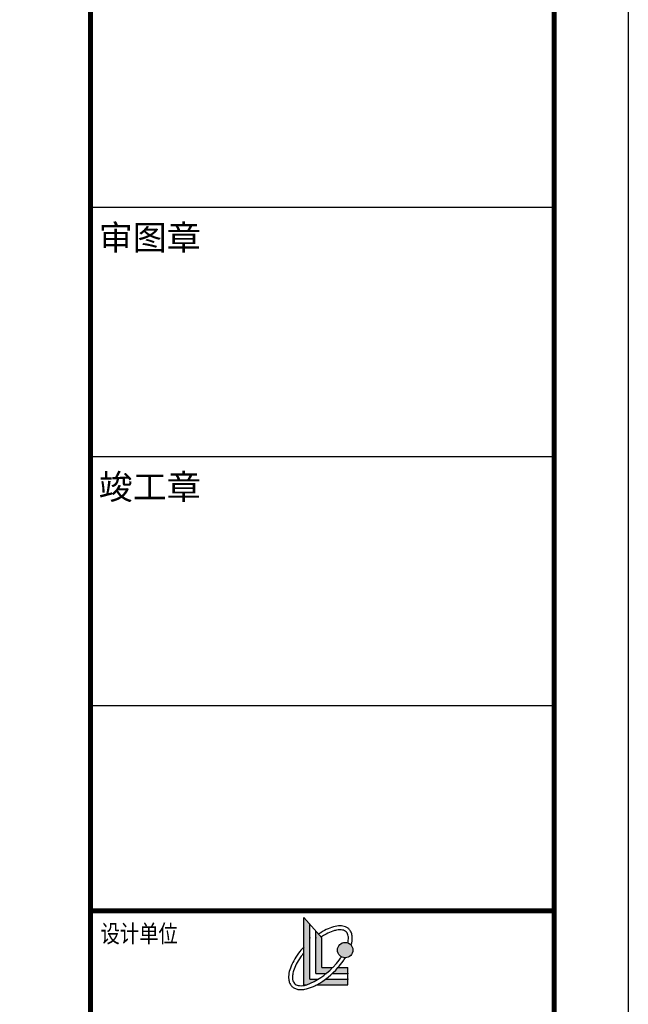
# Model space of a CAD drawing. Extents: x 5594612 to 6719620, y 267000 to 514200.
# Drawn here: x 6037048 to 6054306, y 353667 to 381617 of the extents above; entities that cross this region are included whole.
import ezdxf
from ezdxf.enums import TextEntityAlignment as Align

# ---------------------------------------------------------------- set-up
doc = ezdxf.new("R2010")
doc.units = 0
doc.header["$LTSCALE"] = 1000
doc.header["$MEASUREMENT"] = 0
doc.layers.get('0').update_dxf_attribs({"color": 254, "linetype": 'CONTINUOUS'})
doc.layers.add('WINDOW', color=4, linetype='CONTINUOUS')
doc.layers.add('细线层', color=250, linetype='CONTINUOUS')
doc.styles.add('宋体', font='txt')
doc.styles.add('工程数字化管理', font='txt')

# ---------------------------------------------------------------- blocks, each defined once
blk = doc.blocks.new('工程数字化管理')
at = {"layer": '细线层', "color": 0, "linetype": 'ByBlock'}
for p, q in [((0, -20700), (0, 0)), ((6500, 0), (6500, -20700)), ((0, -13700), (6500, -13700)), ((0, -17200), (6500, -17200)), ((6500, -20700), (0, -20700))]:
    blk.add_line(p, q, dxfattribs=at)
at = {"layer": '细线层', "color": 0, "linetype": 'ByBlock', "style": '工程数字化管理'}
for s, p in [('审图章', (114, -14126)), ('竣工章', (114, -17626))]:
    blk.add_text(s, height=350, dxfattribs=at).set_placement(p, align=Align.MIDDLE_LEFT)
blk = doc.blocks.new('tgazhtfg')
h = blk.add_hatch(color=0)
edge = h.paths.add_edge_path()
edge.add_arc((391.947, 119.174), 0.765, 180, 0)
edge.add_arc((391.947, 119.174), 0.765, 0, 180)
edge = h.paths.add_edge_path()
edge.add_arc((385.55, 122.419), 7.172, 291.29173, 301.46024)
edge.add_line((389.293, 116.302), (388.437, 116.302))
edge.add_line((388.437, 116.302), (388.437, 121.731))
edge.add_line((388.437, 121.731), (387.842, 122.394))
edge.add_line((387.842, 122.394), (387.842, 115.737))
edge.add_line((387.842, 115.737), (388.154, 115.737))
edge = h.paths.add_edge_path()
edge.add_arc((385.537, 122.301), 7.49, 298.78096, 306.76772)
edge.add_line((390.02, 116.302), (392.215, 116.302))
edge.add_line((392.215, 116.302), (392.215, 115.737))
edge.add_line((392.215, 115.737), (389.143, 115.737))
edge = h.paths.add_edge_path()
edge.add_arc((385.537, 122.301), 7.49, 313.47532, 319.43783)
edge.add_line((391.227, 117.431), (392.215, 117.431))
edge.add_line((392.215, 117.431), (392.215, 116.866))
edge.add_line((392.215, 116.866), (390.69, 116.866))
edge = h.paths.add_edge_path()
edge.add_arc((385.55, 122.419), 7.172, 309.26188, 315.93131)
edge.add_line((390.703, 117.431), (389.627, 117.431))
edge.add_line((389.627, 117.431), (389.627, 120.403))
edge.add_line((389.627, 120.403), (389.032, 121.067))
edge.add_line((389.032, 121.067), (389.032, 116.866))
edge.add_line((389.032, 116.866), (390.089, 116.866))
h = blk.add_hatch(color=0)
edge = h.paths.add_edge_path()
edge.add_arc((391.947, 119.174), 0.765, 180, 0)
edge.add_arc((391.947, 119.174), 0.765, 0, 180)
edge = h.paths.add_edge_path()
edge.add_arc((385.55, 122.419), 7.172, 291.29173, 301.46024)
edge.add_line((389.293, 116.302), (388.437, 116.302))
edge.add_line((388.437, 116.302), (388.437, 121.731))
edge.add_line((388.437, 121.731), (387.842, 122.394))
edge.add_line((387.842, 122.394), (387.842, 115.737))
edge.add_line((387.842, 115.737), (388.154, 115.737))
edge = h.paths.add_edge_path()
edge.add_arc((385.537, 122.301), 7.49, 298.78096, 306.76772)
edge.add_line((390.02, 116.302), (392.215, 116.302))
edge.add_line((392.215, 116.302), (392.215, 115.737))
edge.add_line((392.215, 115.737), (389.143, 115.737))
edge = h.paths.add_edge_path()
edge.add_arc((385.537, 122.301), 7.49, 313.47532, 319.43783)
edge.add_line((391.227, 117.431), (392.215, 117.431))
edge.add_line((392.215, 117.431), (392.215, 116.866))
edge.add_line((392.215, 116.866), (390.69, 116.866))
edge = h.paths.add_edge_path()
edge.add_arc((385.55, 122.419), 7.172, 309.26188, 315.93131)
edge.add_line((390.703, 117.431), (389.627, 117.431))
edge.add_line((389.627, 117.431), (389.627, 120.403))
edge.add_line((389.627, 120.403), (389.032, 121.067))
edge.add_line((389.032, 121.067), (389.032, 116.866))
edge.add_line((389.032, 116.866), (390.089, 116.866))
at = {"color": 0}
for p, q in [((387.842, 115.737), (387.842, 122.394)), ((387.842, 122.394), (389.627, 120.403)), ((388.437, 116.302), (388.437, 121.731)), ((389.032, 116.866), (389.032, 121.067)), ((389.627, 117.431), (389.627, 120.403)), ((389.627, 117.431), (390.703, 117.431)), ((391.227, 117.431), (392.215, 117.431)), ((392.215, 115.737), (392.215, 117.431)), ((388.437, 116.302), (389.293, 116.302)), ((389.032, 116.866), (390.089, 116.866)), ((390.02, 116.302), (392.215, 116.302)), ((390.69, 116.866), (392.215, 116.866)), ((387.842, 115.737), (388.154, 115.737)), ((389.143, 115.737), (392.215, 115.737))]:
    blk.add_line(p, q, dxfattribs=at)
blk.add_circle((391.947, 119.174), 0.765, dxfattribs=at)
blk.add_circle((391.947, 119.174), 0.765, dxfattribs=at)
for centre, radius, start, end in [((385.55, 122.419), 7.172, 291.29173, 315.93131), ((385.55, 122.419), 7.172, 291.29173, 315.93131), ((385.537, 122.301), 7.49, 298.78096, 319.43783), ((385.537, 122.301), 7.49, 298.78096, 319.43783)]:
    blk.add_arc(centre, radius, start, end, dxfattribs=at)
for points, knots in [([(392.543, 119.653), (392.547, 119.666), (392.55, 119.679), (392.623, 119.945), (392.657, 120.185), (392.647, 120.541), (392.628, 120.668), (392.558, 120.906), (392.506, 121.016), (392.405, 121.161), (392.367, 121.206), (392.326, 121.247), (392.263, 121.31), (392.191, 121.365), (392.034, 121.455), (391.949, 121.49), (391.769, 121.542), (391.674, 121.559), (391.38, 121.583), (391.169, 121.565), (390.724, 121.471), (390.49, 121.393), (390.01, 121.186), (389.763, 121.055), (389.445, 120.857), (389.374, 120.811), (389.303, 120.764)], [5.592444, 5.592444, 5.592444, 5.592444, 5.60604, 5.60604, 5.875596, 5.875596, 6.039091, 6.039091, 6.202585, 6.202585, 6.283185, 6.283185, 6.283185, 6.406855, 6.406855, 6.530524, 6.530524, 6.654193, 6.654193, 6.897085, 6.897085, 7.139976, 7.139976, 7.382867, 7.382867, 7.452471, 7.452471, 7.452471, 7.452471]), ([(392.543, 119.653), (392.547, 119.666), (392.55, 119.679), (392.623, 119.945), (392.657, 120.185), (392.647, 120.541), (392.628, 120.668), (392.558, 120.906), (392.506, 121.016), (392.405, 121.161), (392.367, 121.206), (392.326, 121.247), (392.263, 121.31), (392.191, 121.365), (392.034, 121.455), (391.949, 121.49), (391.769, 121.542), (391.674, 121.559), (391.38, 121.583), (391.169, 121.565), (390.724, 121.471), (390.49, 121.393), (390.01, 121.186), (389.763, 121.055), (389.445, 120.857), (389.374, 120.811), (389.303, 120.764)], [5.592444, 5.592444, 5.592444, 5.592444, 5.60604, 5.60604, 5.875596, 5.875596, 6.039091, 6.039091, 6.202585, 6.202585, 6.283185, 6.283185, 6.283185, 6.406855, 6.406855, 6.530524, 6.530524, 6.654193, 6.654193, 6.897085, 6.897085, 7.139976, 7.139976, 7.382867, 7.382867, 7.452471, 7.452471, 7.452471, 7.452471]), ([(392.207, 119.893), (392.23, 119.991), (392.247, 120.085), (392.272, 120.32), (392.268, 120.453), (392.234, 120.652), (392.211, 120.727), (392.149, 120.858), (392.111, 120.914), (392.061, 120.967), (392.057, 120.971), (392.053, 120.975), (392.007, 121.021), (391.954, 121.06), (391.828, 121.123), (391.756, 121.148), (391.593, 121.181), (391.501, 121.189), (391.301, 121.185), (391.193, 121.173), (390.961, 121.129), (390.839, 121.097), (390.504, 120.985), (390.283, 120.889), (389.894, 120.682), (389.729, 120.583), (389.563, 120.474)], [5.64666, 5.64666, 5.64666, 5.64666, 5.767986, 5.767986, 5.970107, 5.970107, 6.120408, 6.120408, 6.270709, 6.270709, 6.283185, 6.283185, 6.283185, 6.431328, 6.431328, 6.579471, 6.579471, 6.727614, 6.727614, 6.875757, 6.875757, 7.0239, 7.0239, 7.264685, 7.264685, 7.437093, 7.437093, 7.437093, 7.437093]), ([(392.207, 119.893), (392.23, 119.991), (392.247, 120.085), (392.272, 120.32), (392.268, 120.453), (392.234, 120.652), (392.211, 120.727), (392.149, 120.858), (392.111, 120.914), (392.061, 120.967), (392.057, 120.971), (392.053, 120.975), (392.007, 121.021), (391.954, 121.06), (391.828, 121.123), (391.756, 121.148), (391.593, 121.181), (391.501, 121.189), (391.301, 121.185), (391.193, 121.173), (390.961, 121.129), (390.839, 121.097), (390.504, 120.985), (390.283, 120.889), (389.894, 120.682), (389.729, 120.583), (389.563, 120.474)], [5.64666, 5.64666, 5.64666, 5.64666, 5.767986, 5.767986, 5.970107, 5.970107, 6.120408, 6.120408, 6.270709, 6.270709, 6.283185, 6.283185, 6.283185, 6.431328, 6.431328, 6.579471, 6.579471, 6.727614, 6.727614, 6.875757, 6.875757, 7.0239, 7.0239, 7.264685, 7.264685, 7.437093, 7.437093, 7.437093, 7.437093]), ([(387.842, 119.489), (387.709, 119.343), (387.581, 119.192), (387.271, 118.797), (387.1, 118.549), (386.803, 118.055), (386.679, 117.809), (386.484, 117.332), (386.414, 117.1), (386.334, 116.662), (386.324, 116.454), (386.363, 116.143), (386.392, 116.029), (386.478, 115.818), (386.536, 115.722), (386.681, 115.553), (386.766, 115.482), (386.959, 115.368), (387.066, 115.326), (387.294, 115.271), (387.415, 115.257), (387.67, 115.255), (387.803, 115.267), (388.184, 115.334), (388.442, 115.414), (388.851, 115.587), (388.996, 115.658), (389.143, 115.737)], [1.675431, 1.675431, 1.675431, 1.675431, 1.828356, 1.828356, 2.071247, 2.071247, 2.314139, 2.314139, 2.55703, 2.55703, 2.799922, 2.799922, 2.953126, 2.953126, 3.10633, 3.10633, 3.259534, 3.259534, 3.412738, 3.412738, 3.565942, 3.565942, 3.719146, 3.719146, 3.988702, 3.988702, 4.133694, 4.133694, 4.133694, 4.133694]), ([(387.842, 119.489), (387.709, 119.343), (387.581, 119.192), (387.271, 118.797), (387.1, 118.549), (386.803, 118.055), (386.679, 117.809), (386.484, 117.332), (386.414, 117.1), (386.334, 116.662), (386.324, 116.454), (386.363, 116.143), (386.392, 116.029), (386.478, 115.818), (386.536, 115.722), (386.681, 115.553), (386.766, 115.482), (386.959, 115.368), (387.066, 115.326), (387.294, 115.271), (387.415, 115.257), (387.67, 115.255), (387.803, 115.267), (388.184, 115.334), (388.442, 115.414), (388.851, 115.587), (388.996, 115.658), (389.143, 115.737)], [1.675431, 1.675431, 1.675431, 1.675431, 1.828356, 1.828356, 2.071247, 2.071247, 2.314139, 2.314139, 2.55703, 2.55703, 2.799922, 2.799922, 2.953126, 2.953126, 3.10633, 3.10633, 3.259534, 3.259534, 3.412738, 3.412738, 3.565942, 3.565942, 3.719146, 3.719146, 3.988702, 3.988702, 4.133694, 4.133694, 4.133694, 4.133694]), ([(387.842, 118.898), (387.727, 118.756), (387.618, 118.612), (387.357, 118.237), (387.217, 118.005), (386.986, 117.554), (386.896, 117.335), (386.779, 116.96), (386.745, 116.799), (386.715, 116.505), (386.718, 116.373), (386.753, 116.174), (386.776, 116.099), (386.839, 115.969), (386.877, 115.913), (386.968, 115.817), (387.022, 115.776), (387.147, 115.71), (387.218, 115.684), (387.382, 115.649), (387.474, 115.64), (387.676, 115.643), (387.785, 115.654), (387.983, 115.691), (388.067, 115.712), (388.154, 115.737)], [1.794409, 1.794409, 1.794409, 1.794409, 1.944637, 1.944637, 2.185422, 2.185422, 2.426206, 2.426206, 2.628031, 2.628031, 2.829856, 2.829856, 2.980061, 2.980061, 3.130266, 3.130266, 3.280471, 3.280471, 3.430677, 3.430677, 3.580882, 3.580882, 3.731087, 3.731087, 3.834909, 3.834909, 3.834909, 3.834909]), ([(387.842, 118.898), (387.727, 118.756), (387.618, 118.612), (387.357, 118.237), (387.217, 118.005), (386.986, 117.554), (386.896, 117.335), (386.779, 116.96), (386.745, 116.799), (386.715, 116.505), (386.718, 116.373), (386.753, 116.174), (386.776, 116.099), (386.839, 115.969), (386.877, 115.913), (386.968, 115.817), (387.022, 115.776), (387.147, 115.71), (387.218, 115.684), (387.382, 115.649), (387.474, 115.64), (387.676, 115.643), (387.785, 115.654), (387.983, 115.691), (388.067, 115.712), (388.154, 115.737)], [1.794409, 1.794409, 1.794409, 1.794409, 1.944637, 1.944637, 2.185422, 2.185422, 2.426206, 2.426206, 2.628031, 2.628031, 2.829856, 2.829856, 2.980061, 2.980061, 3.130266, 3.130266, 3.280471, 3.280471, 3.430677, 3.430677, 3.580882, 3.580882, 3.731087, 3.731087, 3.834909, 3.834909, 3.834909, 3.834909]), ([(390.703, 117.431), (390.779, 117.51), (390.853, 117.591), (391.123, 117.895), (391.304, 118.125), (391.501, 118.407), (391.535, 118.458), (391.569, 118.509)], [4.7553634, 4.7553634, 4.7553634, 4.7553634, 4.8439053, 4.8439053, 5.0845585, 5.0845585, 5.1378724, 5.1378724, 5.1378724, 5.1378724]), ([(390.703, 117.431), (390.779, 117.51), (390.853, 117.591), (391.123, 117.895), (391.304, 118.125), (391.501, 118.407), (391.535, 118.458), (391.569, 118.509)], [4.7553634, 4.7553634, 4.7553634, 4.7553634, 4.8439053, 4.8439053, 5.0845585, 5.0845585, 5.1378724, 5.1378724, 5.1378724, 5.1378724]), ([(391.227, 117.431), (391.413, 117.642), (391.587, 117.861), (391.821, 118.191), (391.894, 118.3), (391.963, 118.41)], [4.8487684, 4.8487684, 4.8487684, 4.8487684, 5.0669274, 5.0669274, 5.1745836, 5.1745836, 5.1745836, 5.1745836]), ([(391.227, 117.431), (391.413, 117.642), (391.587, 117.861), (391.821, 118.191), (391.894, 118.3), (391.963, 118.41)], [4.8487684, 4.8487684, 4.8487684, 4.8487684, 5.0669274, 5.0669274, 5.1745836, 5.1745836, 5.1745836, 5.1745836])]:
    blk.add_open_spline(points, degree=3, knots=knots, dxfattribs=at)
for p in [(388.437, 120.403), (388.437, 120.403), (389.032, 120.403), (389.032, 120.403), (392.215, 116.866), (392.215, 116.866), (392.215, 116.302), (392.215, 116.302)]:
    blk.add_point(p, dxfattribs=at)
at = {"layer": '细线层', "color": 0, "linetype": 'ByBlock'}
blk.add_lwpolyline([(0, 296.97), (420, 296.97), (420, 0), (0, 0)], close=True, dxfattribs=at)
at = {"layer": '细线层', "color": 0, "linetype": 'ByBlock', "const_width": 0.5}
for points in [[(7.068, 7.047), (412.641, 7.047), (412.641, 289.696), (7.068, 289.696)], [(366.713, 66.536), (412.641, 66.536), (412.641, 123.063), (366.713, 123.063)]]:
    blk.add_lwpolyline(points, close=True, dxfattribs=at)
blk.add_lwpolyline([(366.713, 289.675), (366.713, 7.047)], dxfattribs=at)
at = {"layer": '细线层', "color": 0, "linetype": 'ByBlock'}
blk.add_lwpolyline([(375.137, 289.675), (412.641, 289.675), (412.641, 7.047), (375.137, 7.047)], dxfattribs=at)
at = {"color": 0, "xscale": 0.007065814796008397, "yscale": 0.007065814796008397, "zscale": 0.007065814796008397}
blk.add_blockref('工程数字化管理', (366.713, 289.675), dxfattribs=at)
at = {"layer": '细线层', "color": 0, "linetype": 'ByBlock', "style": '宋体', "width": 0.8}
blk.add_text('设计单位', height=1.7527, dxfattribs=at).set_placement((367.708, 119.926))

msp = doc.modelspace()

# ---------------------------------------------------------------- block references
at = {"layer": 'WINDOW', "color": 1, "xscale": 286.1568, "yscale": 286.1568, "zscale": 286.1568}
msp.add_blockref('tgazhtfg', (5934120, 321104.1), dxfattribs=at)

doc.saveas('drawing.dxf')
